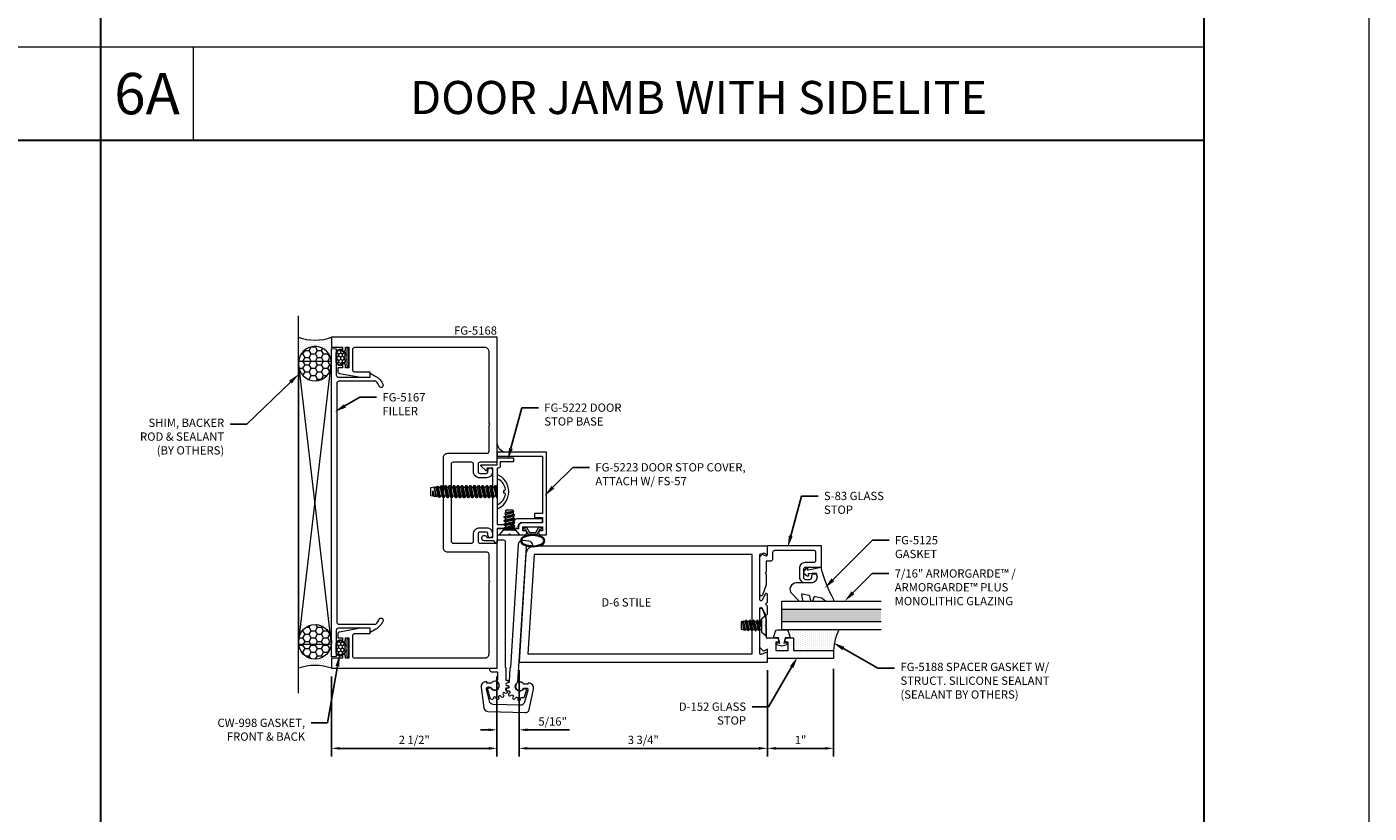
# Model space of a CAD drawing. Units: inches. Extents: x -27.5 to 39.4, y 0 to 85.
# Drawn here: x 7.2 to 27.5, y 19.6 to 31.5 of the extents above; entities that cross this region are included whole.
import ezdxf
from ezdxf import colors
from ezdxf.entities.mleader import LeaderData, LeaderLine
from ezdxf.enums import TextEntityAlignment as Align
from ezdxf.math import Vec2, Vec3

# ---------------------------------------------------------------- set-up
doc = ezdxf.new("R2010")
doc.units = ezdxf.units.IN
doc.header["$MEASUREMENT"] = 0
doc.layers.get('0').update_dxf_attribs({"lineweight": 13})
doc.layers.get('defpoints').update_dxf_attribs({"lineweight": 13})
for name, color, linetype, lineweight in [('Dimension', 3, 'Continuous', 13), ('Extrusion', 1, 'Continuous', 13), ('Fastener', 7, 'Continuous', 13), ('Gasket', 7, 'Continuous', 13), ('Glazing', 4, 'Continuous', 13), ('HeavyLine', 7, 'Continuous', 30), ('Misc', 7, 'Continuous', 13), ('Sealant', 3, 'Continuous', 13), ('Tag', 7, 'Continuous', 13), ('Text', 6, 'Continuous', 13)]:
    doc.layers.add(name, color=color, linetype=linetype, lineweight=lineweight)
doc.styles.get("Standard").update_dxf_attribs({"font": 'arial.ttf'})
doc.styles.add('STYLE1', font='arial.ttf')
doc.dimstyles.new('FULL', dxfattribs={"dimtxt": 0.125, "dimasz": 0.125, "dimexe": 0.125, "dimexo": 0.125, "dimgap": 0.0625, "dimtad": 1, "dimdec": 4, "dimzin": 3, "dimdsep": 46, "dimlunit": 4, "dimtxsty": 'Standard', "dimcen": 0.125, "dimclrd": 256, "dimclre": 256, "dimclrt": 256, "dimadec": 0, "dimazin": 0, "dimtfac": 1, "dimtdec": 4, "dimtofl": 0, "dimtmove": 0, "dimatfit": 3, "dimfxl": 1, "dimfrac": 2, "dimtolj": 1, "dimtzin": 3, "dimarcsym": 0})

# ---------------------------------------------------------------- blocks, each defined once
blk = doc.blocks.new('Web_Details_Title_Block_Doors')
at = {"layer": 'defpoints'}
blk.add_lwpolyline([(-5.5, 0), (5.5, 0), (5.5, 17), (-5.5, 17)], close=True, dxfattribs=at)
at = {"layer": 'Tag'}
for tag, p, height in [('SYSTEM_001', (-0.5788, 16.4606), 0.25), ('DET_NAME_NO_001', (-1.4418, 15.9641), 0.25), ('DETNO_TITLE_001', (4.0959, 0.128), 0.08)]:
    blk.add_attdef(tag, p, '', height=height, dxfattribs=at)
blk.add_attdef('DATE', text='', height=0.125, dxfattribs=at).set_placement((-5.25, 0.112), align=Align.BOTTOM_LEFT)
blk = doc.blocks.new('fg5168')
blk.add_lwpolyline([(-1.094, 3.242), (-0.499, 3.242, -0.414214), (-0.437, 3.18), (-0.437, 1.82, -0.414214), (-0.499, 1.758), (-1.094, 1.758, 0.414214), (-1.125, 1.727), (-1.125, 1.327), (-1.14, 1.312), (-1.125, 1.297), (-1.125, 0.212, 0.414214), (-1.063, 0.15), (0.898, 0.15, 0.414214), (0.929, 0.181), (0.929, 0.494, 0.414214), (0.898, 0.525), (0.667, 0.525), (0.667, 0.603), (0.811, 0.603), (1.129, 0.547, -0.36397), (1.155, 0.516), (1.155, 0.46), (1.086, 0.46), (1.086, 0.419, -1), (1.041, 0.419), (1.041, 0.46), (0.991, 0.46), (0.991, 0.15), (1.041, 0.15), (1.041, 0.193, -1), (1.086, 0.193), (1.086, 0.15), (1.25, 0.15), (1.25, 0), (-1.25, 0), (-1.25, 1.883), (-0.999, 1.883, 0.414214), (-0.968, 1.914), (-0.968, 2.032, 0.414214), (-0.999, 2.063), (-1.077, 2.063, 0.414214), (-1.108, 2.032), (-1.108, 2.017, -0.937027), (-1.187, 2.012, -0.452822), (-1.094, 2.118), (-0.984, 2.118, -0.414214), (-0.89, 2.024), (-0.89, 1.914, 0.414214), (-0.859, 1.883), (-0.593, 1.883, 0.414214), (-0.562, 1.914), (-0.562, 3.086, 0.414214), (-0.593, 3.117), (-0.859, 3.117, 0.414214), (-0.89, 3.086), (-0.89, 2.976, -0.414214), (-0.984, 2.882), (-1.094, 2.882, -0.452822), (-1.187, 2.988, -0.937027), (-1.108, 2.983), (-1.108, 2.968, 0.414214), (-1.077, 2.937), (-0.999, 2.937, 0.414214), (-0.968, 2.968), (-0.968, 3.086, 0.414214), (-0.999, 3.117), (-1.25, 3.117), (-1.25, 5), (1.25, 5), (1.25, 4.85), (1.086, 4.85), (1.086, 4.807, -1), (1.041, 4.807), (1.041, 4.85), (0.991, 4.85), (0.991, 4.54), (1.041, 4.54), (1.041, 4.581, -1), (1.086, 4.581), (1.086, 4.54), (1.155, 4.54), (1.155, 4.484, -0.36397), (1.129, 4.453), (0.811, 4.397), (0.667, 4.397), (0.667, 4.475), (0.898, 4.475, 0.414214), (0.929, 4.506), (0.929, 4.819, 0.414214), (0.898, 4.85), (-1.063, 4.85, 0.414214), (-1.125, 4.788), (-1.125, 3.703), (-1.14, 3.687), (-1.125, 3.672), (-1.125, 3.273, 0.414214)], format="xyb", close=True)
blk = doc.blocks.new('*U30')
at = {"linetype": 'ByBlock'}
h = blk.add_hatch(dxfattribs=at)
h.set_pattern_fill('HONEY', color=256, scale=0.25)
edge = h.paths.add_edge_path()
edge.add_line((0.07, 0.06), (-0.07, 0.06))
edge.add_arc((-0.07, 0.072), 0.0125, 179.9597, 270, ccw=False)
edge.add_arc((-0.113, 0.072), 0.03, 359.9597, 438.4364)
edge.add_arc((-0.104, 0.114), 0.0125, 180, 258.4364, ccw=False)
edge.add_line((-0.116, 0.114), (-0.116, 0.127))
edge.add_arc((-0.062, 0.127), 0.0545, 90, 180, ccw=False)
edge.add_line((-0.062, 0.181), (0.062, 0.181))
edge.add_arc((0.062, 0.127), 0.0545, 0, 90, ccw=False)
edge.add_line((0.116, 0.127), (0.116, 0.114))
edge.add_arc((0.104, 0.114), 0.0125, -78.4364, 0, ccw=False)
edge.add_arc((0.113, 0.072), 0.03, 101.5636, 180.0403)
edge.add_arc((0.07, 0.072), 0.0125, -90, 0.0403, ccw=False)
at = {"linetype": 'ByBlock', "ltscale": 0.5}
for points in [[(-0.125, 0), (0.125, 0, 0.414214), (0.135, 0.01), (0.135, 0.018, 0.414214), (0.125, 0.028), (-0.125, 0.028, 0.414214), (-0.135, 0.018), (-0.135, 0.01, 0.414214)], [(0.07, 0.06), (-0.07, 0.06, -0.41442), (-0.083, 0.072, 0.356461), (-0.106, 0.102, -0.356263), (-0.116, 0.114), (-0.116, 0.127, -0.414214), (-0.062, 0.181), (0.062, 0.181, -0.414214), (0.116, 0.127), (0.116, 0.114, -0.356263), (0.106, 0.102, 0.356461), (0.083, 0.072, -0.41442), (0.07, 0.06)]]:
    blk.add_lwpolyline(points, format="xyb", close=True, dxfattribs=at)
blk.add_lwpolyline([(-0.04, 0.052), (-0.07, 0.052, -0.41442), (-0.09, 0.072, 0.356461), (-0.108, 0.095, -0.356263), (-0.124, 0.114), (-0.124, 0.127, -0.414214), (-0.062, 0.189), (0.062, 0.189, -0.414214), (0.124, 0.127), (0.124, 0.114, -0.356263), (0.108, 0.095, 0.356461), (0.09, 0.072, -0.41442), (0.07, 0.052), (0.04, 0.052)], format="xyb", dxfattribs=at)
for points in [[(-0.04, 0.028), (-0.04, 0.052)], [(0.04, 0.052), (0.04, 0.028)]]:
    blk.add_lwpolyline(points, dxfattribs=at)
blk = doc.blocks.new('fg5167')
blk.add_lwpolyline([(4.428, -1.18, -0.414214), (4.397, -1.149), (4.397, -0.667), (4.459, -0.667), (4.409, -0.58, 0.170252), (4.283, -0.472, 1), (4.261, -0.53, -0.122984), (4.335, -0.583), (4.335, -1.139, -0.414214), (4.304, -1.17), (0.696, -1.17, -0.414214), (0.665, -1.139), (0.665, -0.583, -0.122984), (0.739, -0.53, 1), (0.717, -0.472, 0.170252), (0.591, -0.58), (0.541, -0.667), (0.603, -0.667), (0.603, -1.149, -0.414214), (0.572, -1.18), (0.176, -1.18), (0.17, -1.25), (4.83, -1.25), (4.824, -1.18)], format="xyb", close=True)
blk = doc.blocks.new('D6')
at = {"ltscale": 0.75}
blk.add_lwpolyline([(0, 0.147, 0.773029), (-0.03, 0.155), (-0.085, 0.056, -0.773029), (-0.115, 0.064), (-0.115, 0.744, -0.527743), (-0.093, 0.759), (-0.022, 0.731, 0.527743), (0, 0.746), (0, 0.875), (-3.524, 0.875, 0.396109), (-3.648, 0.758), (-3.75, -0.875), (0, -0.875), (0, -0.746, 0.527743), (-0.022, -0.731), (-0.093, -0.759, -0.527743), (-0.115, -0.744), (-0.115, -0.064, -0.773029), (-0.085, -0.056), (-0.03, -0.155, 0.773029), (0, -0.147), (0, -0.031), (-0.031, 0), (0, 0.031)], format="xyb", close=True, dxfattribs=at)
blk.add_lwpolyline([(-0.23, 0.75), (-3.524, 0.75), (-3.617, -0.75), (-0.23, -0.75)], close=True, dxfattribs=at)
blk = doc.blocks.new('*U7')
at = {"linetype": 'ByBlock', "ltscale": 0.75}
blk.add_lwpolyline([(-0.078, 0.746), (-0.078, 0.648, 0.414214), (-0.047, 0.617), (0.021, 0.617), (0.021, 0.452), (0.036, 0.437), (0.021, 0.422), (0.021, 0.258), (0.076, 0.106, 0.8391), (0.115, 0.113), (0.115, 0.685), (0.057, 0.743), (0, 0.711), (0, 0.855), (-0.812, 0.855), (-0.812, 0.523), (-0.575, 0.523, -0.414214), (-0.544, 0.492), (-0.544, 0.374, -0.414214), (-0.575, 0.343), (-0.639, 0.343, -0.414214), (-0.67, 0.374), (-0.67, 0.389, 0.937027), (-0.749, 0.394, 0.452822), (-0.656, 0.288), (-0.575, 0.288, 0.414214), (-0.489, 0.374), (-0.489, 0.515, 0.414214), (-0.575, 0.601), (-0.703, 0.601, -0.414214), (-0.734, 0.632), (-0.734, 0.746, -0.414214), (-0.703, 0.777), (-0.109, 0.777, -0.414214)], format="xyb", close=True, dxfattribs=at)
blk = doc.blocks.new('D152')
blk.add_lwpolyline([(-0.855, 0), (-0.711, 0), (-0.743, -0.057), (-0.685, -0.115), (-0.113, -0.115, 0.8391), (-0.106, -0.076), (-0.258, -0.021), (-0.34, -0.021), (-0.355, -0.036), (-0.37, -0.021), (-0.543, -0.021), (-0.543, 0.138, 0.414214), (-0.574, 0.169), (-0.605, 0.169), (-0.605, 0.125), (-0.73, 0.125), (-0.73, 0.313), (-0.605, 0.313), (-0.605, 0.269), (-0.574, 0.269, 0.414214), (-0.543, 0.3), (-0.543, 0.393), (-0.73, 0.393), (-0.73, 1), (-0.855, 1)], format="xyb", close=True)
blk = doc.blocks.new('fg5188')
at = {"ltscale": 0.75}
blk.add_lwpolyline([(-0.109, -0.031), (-0.187, -0.049), (-0.187, -0.125), (-0.29, -0.096, -0.334595), (-0.312, -0.066), (-0.312, 0.066, -0.334595), (-0.29, 0.096), (-0.187, 0.125), (-0.187, 0.049), (-0.109, 0.031), (-0.119, 0.07), (-0.083, 0.08), (-0.062, 0), (-0.083, -0.08), (-0.119, -0.07)], format="xyb", close=True, dxfattribs=at)
blk = doc.blocks.new('*U149')
at = {"linetype": 'ByBlock', "lineweight": -2, "ltscale": 0.5}
blk.add_lwpolyline([(-0.489, -0.19, -0.065719), (0, 0), (-0.042, 0.197, -0.594937), (-0.032, 0.205), (-0.023, 0.201, 0.872242), (-0.01, 0.228), (-0.054, 0.26, 0.414258), (-0.097, 0.253), (-0.129, 0.209, 0.872242), (-0.108, 0.188), (-0.104, 0.191, -0.594937), (-0.092, 0.187), (-0.082, 0.083, -0.631985), (-0.235, 0.156), (-0.235, 0.377, 0.668199), (-0.395, 0.444), (-0.508, 0.331, 0.198898), (-0.511, 0.324), (-0.511, 0.289, 0.461915), (-0.499, 0.279), (-0.41, 0.293, -0.527082), (-0.399, 0.281), (-0.419, 0.186, -0.294223), (-0.427, 0.178), (-0.503, 0.161, 0.352252), (-0.511, 0.152), (-0.511, 0.135, 0.309363), (-0.505, 0.126), (-0.445, 0.103, -0.36733), (-0.439, 0.092), (-0.461, -0.01, -0.113217), (-0.463, -0.014), (-0.509, -0.073, 0.167283), (-0.511, -0.079), (-0.511, -0.176, 0.569943)], format="xyb", close=True, dxfattribs=at)
blk = doc.blocks.new('.43inSSDoorGlz')
h = blk.add_hatch(color=256)
h.dxf.hatch_style = 1
h.paths.add_polyline_path([(-0.125, 0), (-0.305, 0), (-0.305, -1.5), (-0.125, -1.5)])
blk.add_line((-0.305, 0), (-0.125, 0))
for points in [[(-0.43, -1.5), (-0.43, 0), (-0.305, 0), (-0.305, -1.5)], [(-0.125, -1.5), (-0.125, 0), (0, 0), (0, -1.5)]]:
    blk.add_lwpolyline(points)
blk = doc.blocks.new('fg5222')
blk.add_lwpolyline([(-1.25, 2.658), (-1.25, 2.17), (-1.504, 2.17), (-1.504, 2.199, 0.414214), (-1.566, 2.261), (-1.934, 2.261), (-1.934, 2.199), (-1.628, 2.199, -0.414214), (-1.566, 2.137), (-1.566, 2.108), (-1.551, 2.108), (-1.537, 2.123), (-1.522, 2.108), (-1.507, 2.123), (-1.492, 2.108), (-1.477, 2.123), (-1.462, 2.108), (-1.447, 2.123), (-1.432, 2.108), (-1.417, 2.123), (-1.402, 2.108), (-1.387, 2.123), (-1.372, 2.108), (-1.357, 2.123), (-1.342, 2.108), (-1.327, 2.123), (-1.312, 2.108), (-1.297, 2.123), (-1.282, 2.108), (-1.267, 2.123), (-1.252, 2.108), (-1.25, 2.108), (-1.25, 1.893, 0.73323), (-1.232, 1.887), (-1.204, 1.927), (-1.059, 1.927, 1.997331), (-1.096, 1.977), (-1.188, 1.977), (-1.188, 3.023), (-1.098, 3.023), (-1.098, 2.993, 0.658183), (-1.081, 2.986), (-1.007, 3.056, 0.678268), (-1.014, 3.073), (-1.25, 3.073), (-1.25, 3.179), (-1.5, 3.179), (-1.5, 3.117), (-1.3, 3.117), (-1.3, 3.054, 0.414214), (-1.269, 3.023), (-1.25, 3.023), (-1.25, 2.674), (-1.24, 2.666)], format="xyb", close=True)
blk = doc.blocks.new('fg5223')
blk.add_lwpolyline([(-0.062, 0.184), (-0.062, 0.184), (-0.362, 0.184, 0.414214), (-0.424, 0.122), (-0.424, 0.09), (-0.75, 0.09), (-0.75, 0), (-0.578, 0), (-0.562, 0.015), (-0.548, 0), (-0.333, 0, 1), (-0.333, 0.062), (-0.362, 0.062), (-0.362, 0.122), (-0.062, 0.122), (-0.062, 0.062), (-0.091, 0.062, 1), (-0.091, 0), (0, 0), (0, 1.25), (-0.75, 1.25), (-0.75, 1.188), (-0.062, 1.188), (-0.062, 0.325), (-0.182, 0.325), (-0.182, 0.263), (-0.062, 0.263)], format="xyb", close=True)
blk = doc.blocks.new('D125_dyn')
for points in [[(-0.265, 0.149, 0.25), (-0.265, -0.149, 0.6), (-0.155, -0.149, 0.25), (-0.155, 0.149, 0.6)], [(-0.252, 0.142, 0.25), (-0.252, -0.142, 0.6), (-0.168, -0.142, 0.25), (-0.168, 0.142, 0.6)]]:
    blk.add_lwpolyline(points, format="xyb", close=True)
blk.add_lwpolyline([(-0.008, -0.093), (-0.008, -0.135), (-0.037, -0.135), (-0.037, -0.11), (-0.117, -0.064), (-0.117, 0.064), (-0.037, 0.11), (-0.037, 0.135), (-0.008, 0.135), (-0.008, 0.093), (-0.087, 0.046), (-0.087, -0.046)], close=True)
blk = doc.blocks.new('FS57')
at = {"ltscale": 0.25}
for p, q in [((0.07, 0.022), (0.089, -0.06)), ((0.087, 0.06), (0.115, -0.06)), ((0.1, 0.082), (0.128, -0.082)), ((0.132, -0.082), (0.104, 0.082)), ((0.117, 0.06), (0.145, -0.06)), ((0.143, 0.06), (0.171, -0.06)), ((0.156, 0.082), (0.183, -0.082)), ((0.187, -0.082), (0.16, 0.082)), ((0.172, 0.06), (0.2, -0.06)), ((0.198, 0.06), (0.226, -0.06)), ((0.211, 0.082), (0.239, -0.082)), ((0.243, -0.082), (0.215, 0.082)), ((0.228, 0.06), (0.256, -0.06)), ((0.254, 0.06), (0.282, -0.06)), ((0.267, 0.082), (0.294, -0.078)), ((0.298, -0.076), (0.271, 0.082)), ((0.283, 0.06), (0.311, -0.06)), ((0.31, 0.06), (0.337, -0.06)), ((0.316, 0.071), (0.34, -0.064)), ((0.351, -0.061), (0.336, 0.066)), ((0.339, 0.06), (0.35, -0.06)), ((0.076, -0.082), (0.07, -0.045)), ((0.07, -0.068), (0.072, -0.082))]:
    blk.add_line(p, q, dxfattribs=at)
blk.add_lwpolyline([(0, 0.156), (0, -0.156), (0.07, -0.095), (0.07, 0.095)], close=True, dxfattribs=at)
blk.add_lwpolyline([(0.07, -0.078), (0.072, -0.082), (0.076, -0.082), (0.089, -0.06), (0.115, -0.06), (0.128, -0.082), (0.132, -0.082), (0.145, -0.06), (0.171, -0.06), (0.183, -0.082), (0.187, -0.082), (0.2, -0.06), (0.226, -0.06), (0.239, -0.082), (0.243, -0.082), (0.256, -0.06), (0.282, -0.06), (0.292, -0.078), (0.303, -0.075), (0.311, -0.06), (0.337, -0.06), (0.34, -0.064), (0.351, -0.061), (0.35, -0.06), (0.356, -0.06), (0.375, -0.054), (0.375, 0.054), (0.356, 0.06), (0.339, 0.06), (0.336, 0.066), (0.316, 0.071), (0.31, 0.06), (0.283, 0.06), (0.271, 0.082), (0.267, 0.082), (0.254, 0.06), (0.228, 0.06), (0.215, 0.082), (0.211, 0.082), (0.198, 0.06), (0.172, 0.06), (0.16, 0.082), (0.156, 0.082), (0.143, 0.06), (0.117, 0.06), (0.104, 0.082), (0.1, 0.082), (0.087, 0.06), (0.07, 0.06)], dxfattribs=at)
blk = doc.blocks.new('*D77')
at = {"layer": 'defpoints', "color": 0, "transparency": 16777216}
for p in [(11.823, 21.772), (14.323, 21.772), (14.323, 20.562)]:
    blk.add_point(p, dxfattribs=at)
at = {"layer": 'Dimension', "lineweight": -2, "transparency": 16777216}
for p, q in [((11.823, 21.647), (11.823, 20.437)), ((14.323, 21.647), (14.323, 20.437)), ((11.948, 20.562), (14.198, 20.562))]:
    blk.add_line(p, q, dxfattribs=at)
at = {"layer": 'Dimension', "transparency": 16777216}
for points in [[(11.948, 20.583), (11.948, 20.542), (11.823, 20.562)], [(14.198, 20.583), (14.198, 20.542), (14.323, 20.562)]]:
    blk.add_solid(points, dxfattribs=at)
at = {"layer": 'Dimension', "transparency": 16777216, "insert": (13.073, 20.69), "char_height": 0.125, "attachment_point": 5}
blk.add_mtext('\\A1;2 1/2"', dxfattribs=at)
blk = doc.blocks.new('*D78')
at = {"layer": 'defpoints', "color": 0, "transparency": 16777216}
for p in [(14.658, 21.866), (18.408, 21.866), (18.408, 20.562)]:
    blk.add_point(p, dxfattribs=at)
at = {"layer": 'Dimension', "lineweight": -2, "transparency": 16777216}
for p, q in [((14.658, 21.741), (14.658, 20.437)), ((18.408, 21.741), (18.408, 20.437)), ((14.783, 20.562), (18.283, 20.562))]:
    blk.add_line(p, q, dxfattribs=at)
at = {"layer": 'Dimension', "transparency": 16777216}
for points in [[(14.783, 20.583), (14.783, 20.542), (14.658, 20.562)], [(18.283, 20.583), (18.283, 20.542), (18.408, 20.562)]]:
    blk.add_solid(points, dxfattribs=at)
at = {"layer": 'Dimension', "transparency": 16777216, "insert": (16.533, 20.69), "char_height": 0.125, "attachment_point": 5}
blk.add_mtext('\\A1;3 3/4"', dxfattribs=at)
blk = doc.blocks.new('*D79')
at = {"layer": 'defpoints', "color": 0, "transparency": 16777216}
for p in [(18.408, 21.866), (19.408, 21.886), (19.408, 20.562)]:
    blk.add_point(p, dxfattribs=at)
at = {"layer": 'Dimension', "lineweight": -2, "transparency": 16777216}
for p, q in [((18.408, 21.741), (18.408, 20.437)), ((19.408, 21.761), (19.408, 20.437)), ((18.533, 20.562), (19.283, 20.562))]:
    blk.add_line(p, q, dxfattribs=at)
at = {"layer": 'Dimension', "transparency": 16777216}
for points in [[(18.533, 20.583), (18.533, 20.542), (18.408, 20.562)], [(19.283, 20.583), (19.283, 20.542), (19.408, 20.562)]]:
    blk.add_solid(points, dxfattribs=at)
at = {"layer": 'Dimension', "transparency": 16777216, "insert": (18.908, 20.688), "char_height": 0.125, "attachment_point": 5}
blk.add_mtext('\\A1;1"', dxfattribs=at)
blk = doc.blocks.new('*D80')
at = {"layer": 'defpoints', "color": 0, "transparency": 16777216}
for p in [(14.323, 21.772), (14.658, 21.866), (14.658, 20.842)]:
    blk.add_point(p, dxfattribs=at)
at = {"layer": 'Dimension', "lineweight": -2, "transparency": 16777216}
for p, q in [((14.658, 21.741), (14.658, 20.717)), ((14.323, 21.647), (14.323, 20.717)), ((14.198, 20.842), (14.073, 20.842)), ((14.783, 20.842), (15.42, 20.842))]:
    blk.add_line(p, q, dxfattribs=at)
at = {"layer": 'Dimension', "transparency": 16777216}
for points in [[(14.198, 20.863), (14.198, 20.821), (14.323, 20.842)], [(14.783, 20.863), (14.783, 20.821), (14.658, 20.842)]]:
    blk.add_solid(points, dxfattribs=at)
at = {"layer": 'Dimension', "transparency": 16777216, "insert": (15.164, 20.969), "char_height": 0.125, "attachment_point": 5}
blk.add_mtext('\\A1;5/16"', dxfattribs=at)
blk = doc.blocks.new('FS115')
at = {"linetype": 'ByBlock', "ltscale": 0.25}
for p, q in [((0.031, -0.093), (0, 0.093)), ((0, 0.045), (0.023, -0.093)), ((0.014, 0.069), (0.045, -0.069)), ((0.041, 0.069), (0.072, -0.069)), ((0.054, 0.093), (0.086, -0.093)), ((0.094, -0.093), (0.063, 0.093)), ((0.076, 0.069), (0.108, -0.069)), ((0.103, 0.069), (0.134, -0.069)), ((0.117, 0.093), (0.148, -0.093)), ((0.156, -0.093), (0.125, 0.093)), ((0.139, 0.069), (0.17, -0.069)), ((0.166, 0.069), (0.197, -0.069)), ((0.179, 0.093), (0.211, -0.093)), ((0.219, -0.093), (0.188, 0.093)), ((0.201, 0.069), (0.233, -0.069)), ((0.228, 0.069), (0.259, -0.069)), ((0.242, 0.093), (0.273, -0.093)), ((0.281, -0.093), (0.25, 0.093)), ((0.264, 0.069), (0.295, -0.069)), ((0.291, 0.069), (0.322, -0.069)), ((0.304, 0.093), (0.336, -0.093)), ((0.344, -0.093), (0.313, 0.093)), ((0.326, 0.069), (0.358, -0.069)), ((0.353, 0.069), (0.384, -0.069)), ((0.367, 0.093), (0.398, -0.093)), ((0.406, -0.093), (0.375, 0.093)), ((0.389, 0.069), (0.42, -0.069)), ((0.416, 0.069), (0.447, -0.069)), ((0.429, 0.093), (0.461, -0.093)), ((0.469, -0.093), (0.438, 0.093)), ((0.451, 0.069), (0.483, -0.069)), ((0.478, 0.069), (0.509, -0.069)), ((0.492, 0.093), (0.523, -0.093)), ((0.531, -0.093), (0.5, 0.093)), ((0.514, 0.069), (0.545, -0.069)), ((0.541, 0.069), (0.572, -0.069)), ((0.554, 0.093), (0.586, -0.093)), ((0.594, -0.093), (0.563, 0.093)), ((0.576, 0.069), (0.608, -0.069)), ((0.603, 0.069), (0.634, -0.069)), ((0.617, 0.093), (0.648, -0.093)), ((0.656, -0.093), (0.625, 0.093)), ((0.639, 0.069), (0.67, -0.069)), ((0.666, 0.069), (0.697, -0.069)), ((0.679, 0.093), (0.711, -0.093)), ((0.719, -0.093), (0.688, 0.093)), ((0.701, 0.069), (0.733, -0.069)), ((0.728, 0.069), (0.759, -0.069)), ((0.742, 0.093), (0.773, -0.093)), ((0.781, -0.093), (0.75, 0.093)), ((0.764, 0.069), (0.795, -0.069)), ((0.791, 0.069), (0.822, -0.069)), ((0.804, 0.093), (0.836, -0.092)), ((0.843, -0.09), (0.813, 0.093)), ((0.826, 0.069), (0.858, -0.069)), ((0.853, 0.069), (0.884, -0.069)), ((0.863, 0.087), (0.892, -0.082)), ((0.915, -0.078), (0.88, 0.084)), ((0.889, 0.069), (0.92, -0.069)), ((0.916, 0.069), (0.947, -0.069)), ((0.92, 0.077), (0.949, -0.073)), ((0.97, -0.014), (0.949, 0.073)), ((0.951, 0.069), (0.97, -0.014)), ((0.97, 0.069), (0.97, -0.014)), ((0, -0.028), (0.009, -0.069))]:
    blk.add_line(p, q, dxfattribs=at)
blk.add_lwpolyline([(-0.022, 0.185, 0.251509), (-0.126, 0.038, 0.086896), (-0.119, 0.022), (-0.102, 0.019), (-0.102, -0.019), (-0.119, -0.022, 0.086896), (-0.126, -0.038, 0.251509), (-0.022, -0.185, 0.556531), (0, -0.172), (0, 0.172, 0.556531)], format="xyb", close=True, dxfattribs=at)
blk.add_lwpolyline([(0, 0.093), (0.014, 0.069), (0.041, 0.069), (0.054, 0.093), (0.063, 0.093), (0.076, 0.069), (0.103, 0.069), (0.117, 0.093), (0.125, 0.093), (0.139, 0.069), (0.166, 0.069), (0.179, 0.093), (0.188, 0.093), (0.201, 0.069), (0.228, 0.069), (0.242, 0.093), (0.25, 0.093), (0.264, 0.069), (0.291, 0.069), (0.304, 0.093), (0.313, 0.093), (0.326, 0.069), (0.353, 0.069), (0.367, 0.093), (0.375, 0.093), (0.389, 0.069), (0.416, 0.069), (0.429, 0.093), (0.438, 0.093), (0.451, 0.069), (0.478, 0.069), (0.492, 0.093), (0.5, 0.093), (0.514, 0.069), (0.541, 0.069), (0.554, 0.093), (0.563, 0.093), (0.576, 0.069), (0.603, 0.069), (0.617, 0.093), (0.625, 0.093), (0.639, 0.069), (0.666, 0.069), (0.679, 0.093), (0.688, 0.093), (0.701, 0.069), (0.728, 0.069), (0.742, 0.093), (0.75, 0.093), (0.764, 0.069), (0.791, 0.069), (0.804, 0.093), (0.813, 0.093), (0.826, 0.069), (0.853, 0.069), (0.863, 0.087), (0.88, 0.084), (0.889, 0.069), (0.916, 0.069), (0.92, 0.077), (0.949, 0.073), (0.951, 0.069), (0.97, 0.069), (1, 0.064), (1, -0.064), (0.949, -0.073), (0.947, -0.069), (0.92, -0.069), (0.915, -0.078), (0.892, -0.082), (0.884, -0.069), (0.858, -0.069), (0.846, -0.09), (0.835, -0.092), (0.822, -0.069), (0.795, -0.069), (0.781, -0.093), (0.773, -0.093), (0.759, -0.069), (0.733, -0.069), (0.719, -0.093), (0.711, -0.093), (0.697, -0.069), (0.67, -0.069), (0.656, -0.093), (0.648, -0.093), (0.634, -0.069), (0.608, -0.069), (0.594, -0.093), (0.586, -0.093), (0.572, -0.069), (0.545, -0.069), (0.531, -0.093), (0.523, -0.093), (0.509, -0.069), (0.483, -0.069), (0.469, -0.093), (0.461, -0.093), (0.447, -0.069), (0.42, -0.069), (0.406, -0.093), (0.398, -0.093), (0.384, -0.069), (0.358, -0.069), (0.344, -0.093), (0.336, -0.093), (0.322, -0.069), (0.295, -0.069), (0.281, -0.093), (0.273, -0.093), (0.259, -0.069), (0.233, -0.069), (0.219, -0.093), (0.211, -0.093), (0.197, -0.069), (0.17, -0.069), (0.156, -0.093), (0.148, -0.093), (0.134, -0.069), (0.108, -0.069), (0.094, -0.093), (0.086, -0.093), (0.072, -0.069), (0.045, -0.069), (0.031, -0.093), (0.023, -0.093), (0.009, -0.069), (0, -0.069)], dxfattribs=at)

msp = doc.modelspace()

# ---------------------------------------------------------------- hatches: boundary and pattern name
at = {"layer": 'Misc'}
h = msp.add_hatch(dxfattribs=at)
h.set_pattern_fill('DOTS', color=256, scale=0.5)
h.set_pattern_definition([(0, (33.278872, -14.958707), (0.015625, 0.03125), [0, -0.03125])])
h.paths.add_polyline_path([(14.323353, 25.162099), (14.323353, 25.037099), (14.448353, 25.037099, -0.292191601)])
at = {"layer": 'Sealant'}
h = msp.add_hatch(dxfattribs=at)
h.set_pattern_fill('DOTS', color=256, scale=0.5)
h.set_pattern_definition([(0, (-4.60855, -27.714566), (0.015625, 0.03125), [0, -0.03125])])
edge = h.paths.add_edge_path()
edge.add_arc((11.573353, 27.48788), 0.757962, 250.7414188, 289.2585812, ccw=False)
edge.add_line((11.323353, 26.772334), (11.323353, 26.373838))
edge.add_ellipse((11.573353, 26.373838), major_axis=(0, 0.261509), ratio=0.955989169, start_angle=270, end_angle=450, ccw=False)
edge.add_line((11.823353, 26.373838), (11.823353, 26.772334))
h = msp.add_hatch(dxfattribs=at)
h.set_pattern_fill('HONEY', color=256, scale=0.5)
h.set_pattern_definition([(0, (-4.60855, -27.714566), (0.09375, 0.05412659), [0.0625, -0.125]), (120, (-4.60855, -27.714566), (-0.09375, 0.05412659), [0.0625, -0.125]), (60, (-4.60855, -27.714566), (2e-17, 0.108253175), [-0.125, 0.0625])])
edge = h.paths.add_edge_path()
edge.add_ellipse((11.573353, 26.373838), major_axis=(0, 0.261509), ratio=0.955989169, start_angle=0, end_angle=360, ccw=False)
h = msp.add_hatch(dxfattribs=at)
h.set_pattern_fill('DOTS', color=256, scale=0.5)
h.set_pattern_definition([(0, (0, -1.25), (0.015625, 0.03125), [0, -0.03125])])
h.paths.add_polyline_path([(14.323353, 24.699782), (14.323353, 24.609993, -0.556531046), (14.34502, 24.62343, -0.251509003), (14.449296, 24.476568, -0.086896311), (14.441998, 24.46079), (14.425236, 24.457835), (14.425236, 24.419075), (14.441998, 24.416119, -0.086896311), (14.449296, 24.400342, -0.251509003), (14.34502, 24.253479, -0.556531046), (14.323353, 24.266916), (14.323353, 24.177128, 0.681915088)])
h = msp.add_hatch(dxfattribs=at)
h.set_pattern_fill('HONEY', color=256, scale=0.5)
h.set_pattern_definition([(0, (-4.60855, -28.214566), (0.09375, 0.05412659), [0.0625, -0.125]), (120, (-4.60855, -28.214566), (-0.09375, 0.05412659), [0.0625, -0.125]), (60, (-4.60855, -28.214566), (2e-17, 0.108253175), [-0.125, 0.0625])])
edge = h.paths.add_edge_path()
edge.add_ellipse((11.573353, 22.17083), major_axis=(0, -0.261509), ratio=0.955989169, start_angle=0, end_angle=360)
h = msp.add_hatch(dxfattribs=at)
h.set_pattern_fill('DOTS', color=256, scale=0.5, angle=90)
h.set_pattern_definition([(90, (36.570887, -6.14076), (-0.03125, 0.015625), [0, -0.03125])])
h.paths.add_polyline_path([(18.69313, 22.354334, -0.33459532), (18.722929, 22.331879), (18.752333, 22.229334), (18.801333, 22.229334), (18.801333, 22.042334), (19.408333, 22.042334, -0.113580328), (19.489672, 22.354334)])
h = msp.add_hatch(dxfattribs=at)
h.set_pattern_fill('DOTS', color=256, scale=0.5)
h.set_pattern_definition([(0, (-4.60855, -28.214566), (0.015625, 0.03125), [0, -0.03125])])
edge = h.paths.add_edge_path()
edge.add_arc((11.573353, 21.056788), 0.757962, 70.7414188, 109.2585812)
edge.add_line((11.323353, 21.772334), (11.323353, 22.17083))
edge.add_ellipse((11.573353, 22.17083), major_axis=(0, -0.261509), ratio=0.955989169, start_angle=-90, end_angle=90)
edge.add_line((11.823353, 22.17083), (11.823353, 21.772334))

# ---------------------------------------------------------------- linework, layer by layer
at = {"linetype": 'ByBlock', "ltscale": 0.25}
for points in [[(14.458326, 21.778009), (14.458326, 21.590597), (14.476013, 21.590597, -0.892847999), (14.480499, 21.551106), (14.472091, 21.549171, 0.885348261), (14.476241, 21.509683), (14.484868, 21.509539, -1.092074208), (14.480703, 21.469912), (14.472235, 21.471564, 0.885348261), (14.459965, 21.433802), (14.467787, 21.430161, -1.092074208), (14.447864, 21.395654), (14.4408, 21.400608, 0.885348261), (14.414232, 21.371101), (14.419897, 21.364594, -1.092074208), (14.387662, 21.341173), (14.383223, 21.348571, 0.885348261), (14.346951, 21.332422), (14.349479, 21.324173, -1.092074208), (14.310504, 21.315889), (14.309459, 21.324453, 0.885348261), (14.269754, 21.324453), (14.268708, 21.315889, -0.456042362), (14.243672, 21.298996), (14.225587, 21.303848), (14.181617, 21.467948), (14.226397, 21.479953, 1.441169128), (14.317606, 21.574185), (14.317606, 21.594878), (14.333453, 21.594878), (14.333453, 21.713334), (14.246606, 21.713334, -0.414213562), (14.215606, 21.744334), (14.215606, 21.772334), (14.323353, 21.772334), (14.323353, 23.709834), (14.417353, 23.709834, -0.414213562), (14.448353, 23.678834), (14.448353, 21.787982)], [(14.487761, 21.551749), (14.472723, 21.54943, 0.892847999), (14.474309, 21.509717), (14.482914, 21.509086, -0.885348261), (14.484831, 21.469427), (14.476328, 21.467969, 1.092074208), (14.486484, 21.42944), (14.494601, 21.432364, -0.885348261), (14.512484, 21.396913), (14.505308, 21.392123, 1.092074208), (14.530258, 21.361056), (14.536484, 21.367028, -0.885348261), (14.56724, 21.341916), (14.562633, 21.334621, 1.092074208), (14.598062, 21.316388), (14.601321, 21.324377, -0.885348261), (14.639631, 21.313945), (14.63839, 21.305407, 1.092074208), (14.678172, 21.303161), (14.6779, 21.311784, -0.441949373), (14.699133, 21.332376), (14.734325, 21.330184), (14.774397, 21.449505), (14.73045, 21.46427, -1.372996349), (14.639363, 21.561525), (14.76649, 23.602547, -0.414213562), (14.799357, 23.63156), (14.861986, 23.627659), (14.862017, 23.628158, 0.414213562), (14.803991, 23.693892), (14.709424, 23.699782, 0.414213562), (14.64369, 23.641757), (14.528072, 21.785501), (14.517498, 21.776168), (14.504674, 21.570272, -0.352489249)], [(14.675514, 21.21394), (14.265849, 21.226686, -0.339453479), (14.207419, 21.274479), (14.164856, 21.45569, -0.493146296), (14.192985, 21.490079), (14.227039, 21.48902, 4.295053582), (14.234802, 21.546806), (14.170754, 21.548799), (14.171189, 21.562764, 0.40595959), (14.164608, 21.569969, 0.473844468), (14.082741, 21.481233), (14.126211, 21.172454, 0.364981769), (14.185677, 21.119127), (14.748844, 21.101605, 0.364981769), (14.81151, 21.151132), (14.874091, 21.456612, 0.473844468), (14.797899, 21.550266, 0.40595959), (14.790883, 21.543483), (14.790448, 21.529518), (14.7264, 21.531511, 4.295053582), (14.730556, 21.473354), (14.76461, 21.472295, -0.493146296), (14.790547, 21.436223), (14.736801, 21.258009, -0.339453479)]]:
    msp.add_lwpolyline(points, format="xyb", close=True, dxfattribs=at)
at = {"layer": 'HeavyLine'}
for p, q in [((8.333334, 57.5), (8.333334, 2.5)), ((-25, 29.75), (25, 29.75))]:
    msp.add_line(p, q, dxfattribs=at)
msp.add_lwpolyline([(-25, 57.5), (25, 57.5), (25, 2.5), (-25, 2.5)], close=True, dxfattribs=at)
at = {"layer": 'Misc'}
for p, q in [((8.333334, 31.155), (-8.333335, 31.155)), ((25, 31.155), (8.333334, 31.155)), ((9.738334, 29.75), (9.738334, 31.155)), ((11.323353, 21.397334), (11.323353, 27.097946)), ((11.323353, 22.137334), (11.823353, 26.407334)), ((11.823353, 22.137334), (11.323353, 26.407334))]:
    msp.add_line(p, q, dxfattribs=at)
msp.add_lwpolyline([(11.823353, 22.137334), (11.823353, 26.407334), (11.323353, 26.407334), (11.323353, 22.137334)], close=True, dxfattribs=at)
at = {"layer": 'Sealant'}
for centre, radius, start, end in [((11.573353, 27.48788), 0.757962, 250.7414188, 289.2585812), ((14.483672, 25.197418), 0.164164, 192.4241614, 257.5758386), ((14.220842, 24.438455), 0.280714, 291.4186658, 68.5813342), ((20.126882, 22.02161), 0.718848, 152.4283125, 178.3479284), ((11.573353, 21.056788), 0.757962, 70.7414188, 109.2585812)]:
    msp.add_arc(centre, radius, start, end, dxfattribs=at)
at = {"layer": 'Sealant', "extrusion": (0, 0, -1)}
msp.add_ellipse((11.573353, 26.373838), major_axis=(0, 0.261509), ratio=0.955989169, start_param=-3.141592654, end_param=3.141592654, dxfattribs=at)
at = {"layer": 'Sealant'}
msp.add_ellipse((11.573353, 22.17083), major_axis=(0, -0.261509), ratio=0.955989169, start_param=-3.141592654, end_param=3.141592654, dxfattribs=at)

# ---------------------------------------------------------------- block references
at = {"layer": 'Extrusion', "xscale": -1}
for name, p in [('fg5168', (13.073353, 21.772334)), ('fg5222', (13.073353, 21.772334)), ('*U7', (18.408333, 22.772334))]:
    msp.add_blockref(name, p, dxfattribs=at)
for name, p, rotation in [('fg5167', (13.073353, 21.772334), 269.9999999999999), ('D152', (18.408333, 22.772334), 270)]:
    msp.add_blockref(name, p, dxfattribs=dict(at, rotation=rotation))
at = {"layer": 'Extrusion'}
for name, p in [('fg5223', (15.073353, 23.787099)), ('D6', (18.408333, 22.741084))]:
    msp.add_blockref(name, p, dxfattribs=at)
at = {"layer": 'Fastener'}
for name, p, rotation in [('FS115', (14.323353, 24.438455), 180), ('FS57', (14.510546, 23.787099), 90), ('FS57', (18.387338, 22.417333), 180)]:
    msp.add_blockref(name, p, dxfattribs=dict(at, rotation=rotation))
at = {"layer": 'Gasket'}
for name, p, rotation in [('*U30', (12.082353, 26.467334), 90), ('D125_dyn', (14.861353, 23.909099), 90), ('*U149', (19.220333, 23.295334), 90), ('fg5188', (18.627333, 22.042334), 270), ('*U30', (12.082353, 22.077334), 90)]:
    msp.add_blockref(name, p, dxfattribs=dict(at, rotation=rotation))
at = {"layer": 'Glazing', "rotation": 90}
msp.add_blockref('.43inSSDoorGlz', (18.627083, 22.784334), dxfattribs=at)
at = {"layer": 'Text', "xscale": 5, "yscale": 5, "zscale": 5}
msp.add_blockref('Web_Details_Title_Block_Doors', (0, 0), dxfattribs=at)

# ---------------------------------------------------------------- texts
at = {"layer": 'Text'}
msp.add_text('FG-5168', height=0.125, dxfattribs=at).set_placement((14.323353, 26.772334), align=Align.BOTTOM_RIGHT)
msp.add_text('D-6 STILE', height=0.125, dxfattribs=at).set_placement((16.278121, 22.767541), align=Align.MIDDLE_CENTER)
at = {"layer": 'Text', "attachment_point": 5, "style": 'STYLE1'}
for s, insert, char_height, width in [('{\\fArial|b1|i0|c0|p34;6A}', (9.035834, 30.4525), 0.625, 0.46589359), ('{\\fArial|b1|i0|c0|p34;DOOR JAMB WITH SIDELITE}', (17.369166, 30.394009), 0.5, 10.38837379)]:
    msp.add_mtext(s, dxfattribs=dict(at, insert=insert, char_height=char_height, width=width))

# ---------------------------------------------------------------- dimensions: what is measured, and where the dimension line sits
at = {"layer": 'Dimension'}
for base, p1, p2, picture, middle in [((14.323353, 20.562376), (11.823353, 21.772334), (14.323353, 21.772334), '*D77', (13.073353, 20.689508)), ((14.658333, 20.841938), (14.323353, 21.772334), (14.658333, 21.866084), '*D80', (15.164046, 20.96907)), ((18.408333, 20.562376), (14.658333, 21.866084), (18.408333, 21.866084), '*D78', (16.533333, 20.68955)), ((19.408333, 20.562376), (18.408333, 21.866084), (19.408333, 21.886084), '*D79', (18.908333, 20.687632))]:
    dim = msp.add_linear_dim(base=base, p1=p1, p2=p2, dimstyle='FULL', dxfattribs=at)
    dim.commit()
    dim.dimension.update_dxf_attribs({"geometry": picture, "text_midpoint": middle})

# ---------------------------------------------------------------- leaders
at = {"layer": 'Text'}
ml = msp.add_multileader_mtext('Standard', dxfattribs=at)
ml.set_content('SHIM, BACKER ROD & SEALANT\\P{\\C7;(BY OTHERS)}', color=256)
ml.set_leader_properties()
ml.build(insert=Vec2(0, 0))
ml.multileader.update_dxf_attribs({"dogleg_length": 0.25, "arrow_head_size": 0.18})
ctx = ml.context
ctx.base_point, ctx.char_height, ctx.arrow_head_size, ctx.landing_gap_size, ctx.plane_origin = Vec3(8.731422, 25.461834), 0.125, 0.18, 0.09, Vec3(11.331332, 28.874981)
ctx.text_align_type = 2
notes = []
notes.append((ctx, [(1, (1, 1, 0), (10.541538, 25.461834), (-1, 0), 0.25, [(0, [(11.331332, 26.217704)], 0, [])])]))
ctx.mtext.insert, ctx.mtext.width, ctx.mtext.alignment, ctx.mtext.flow_direction = Vec3(10.201538, 25.542709), 1.48298771, 3, 5
ml = msp.add_multileader_mtext('Standard', dxfattribs=at)
ml.set_content('FG-5167 FILLER', color=256)
ml.set_leader_properties()
ml.build(insert=Vec2(0, 0))
ml.multileader.update_dxf_attribs({"dogleg_length": 0.25, "arrow_head_size": 0.18})
ctx = ml.context
ctx.base_point, ctx.char_height, ctx.arrow_head_size, ctx.landing_gap_size, ctx.plane_origin = Vec3(12.502225, 25.865751), 0.125, 0.18, 0.09, Vec3(11.87017, 26.895171)
notes.append((ctx, [(0, (1, 1, 0), (12.252225, 25.865751), (1, 0), 0.25, [(0, [(11.87017, 25.645171)], 0, [])])]))
ctx.mtext.insert, ctx.mtext.width, ctx.mtext.flow_direction = Vec3(12.592225, 25.928251), 0.39525863, 5
ml = msp.add_multileader_mtext('Standard', dxfattribs=at)
ml.set_content('FG-5222 DOOR STOP BASE', color=256)
ml.set_leader_properties()
ml.build(insert=Vec2(0, 0))
ml.multileader.update_dxf_attribs({"dogleg_length": 0.25, "arrow_head_size": 0.18})
ctx = ml.context
ctx.base_point, ctx.char_height, ctx.arrow_head_size, ctx.landing_gap_size, ctx.plane_origin = Vec3(14.94772, 25.707811), 0.125, 0.18, 0.09, Vec3(14.486904, 26.171036)
notes.append((ctx, [(0, (1, 1, 0), (14.69772, 25.707811), (1, 0), 0.25, [(0, [(14.486904, 24.921036)], 0, [])])]))
ctx.mtext.insert, ctx.mtext.width, ctx.mtext.flow_direction = Vec3(15.03772, 25.771377), 1.35988449, 5
ml = msp.add_multileader_mtext('Standard', dxfattribs=at)
ml.set_content('FG-5223 DOOR STOP COVER,\\P{\\C7;ATTACH W/ FS-57}', color=256)
ml.set_leader_properties()
ml.build(insert=Vec2(0, 0))
ml.multileader.update_dxf_attribs({"dogleg_length": 0.25, "arrow_head_size": 0.18})
ctx = ml.context
ctx.base_point, ctx.char_height, ctx.arrow_head_size, ctx.landing_gap_size, ctx.plane_origin = Vec3(15.719057, 24.806669), 0.125, 0.18, 0.09, Vec3(15.041753, 25.629365)
notes.append((ctx, [(0, (1, 1, 0), (15.469057, 24.806669), (1, 0), 0.25, [(0, [(15.041753, 24.379365)], 0, [])])]))
ctx.mtext.insert, ctx.mtext.flow_direction = Vec3(15.809057, 24.870234), 5
ml = msp.add_multileader_mtext('Standard', dxfattribs=at)
ml.set_content('S-83 GLASS STOP', color=256)
ml.set_leader_properties()
ml.build(insert=Vec2(0, 0))
ml.multileader.update_dxf_attribs({"dogleg_length": 0.25, "arrow_head_size": 0.18})
ctx = ml.context
ctx.base_point, ctx.char_height, ctx.arrow_head_size, ctx.landing_gap_size, ctx.plane_origin = Vec3(19.173155, 24.374238), 0.125, 0.18, 0.09, Vec3(18.723023, 24.877334)
notes.append((ctx, [(0, (1, 1, 0), (18.923155, 24.374238), (1, 0), 0.25, [(0, [(18.715339, 23.598658)], 0, [])])]))
ctx.mtext.insert, ctx.mtext.width, ctx.mtext.flow_direction = Vec3(19.263155, 24.437804), 1.15675489, 5
ml = msp.add_multileader_mtext('Standard', dxfattribs=at)
ml.set_content('FG-5125 GASKET', color=256)
ml.set_leader_properties()
ml.build(insert=Vec2(0, 0))
ml.multileader.update_dxf_attribs({"dogleg_length": 0.25, "arrow_head_size": 0.18})
ctx = ml.context
ctx.base_point, ctx.char_height, ctx.arrow_head_size, ctx.landing_gap_size, ctx.plane_origin = Vec3(20.246032, 23.70563), 0.125, 0.18, 0.09, Vec3(19.309298, 24.268896)
notes.append((ctx, [(0, (1, 1, 0), (19.996032, 23.70563), (1, 0), 0.25, [(0, [(19.27087, 22.980468)], 0, [])])]))
ctx.mtext.insert, ctx.mtext.width, ctx.mtext.flow_direction = Vec3(20.336032, 23.769196), 0.25080071, 5
ml = msp.add_multileader_mtext('Standard', dxfattribs=at)
ml.set_content('7/16" ARMORGARDE™ /\\PARMORGARDE™ PLUS MONOLITHIC GLAZING', color=256)
ml.set_leader_properties()
ml.build(insert=Vec2(0, 0))
ml.multileader.update_dxf_attribs({"dogleg_length": 0.25, "arrow_head_size": 0.18})
ctx = ml.context
ctx.base_point, ctx.char_height, ctx.arrow_head_size, ctx.landing_gap_size, ctx.plane_origin = Vec3(20.241617, 23.202663), 0.125, 0.18, 0.09, Vec3(19.611268, 24.072314)
notes.append((ctx, [(0, (1, 1, 0), (19.991617, 23.202663), (1, 0), 0.25, [(0, [(19.573288, 22.784334)], 0, [])])]))
ctx.mtext.insert, ctx.mtext.width, ctx.mtext.flow_direction = Vec3(20.331617, 23.266229), 2.07254478, 5
ml = msp.add_multileader_mtext('Standard', dxfattribs=at)
ml.set_content('FG-5188 SPACER GASKET W/ STRUCT. SILICONE SEALANT\\P{\\C7;(SEALANT BY OTHERS)}', color=256)
ml.set_leader_properties()
ml.build(insert=Vec2(0, 0))
ml.multileader.update_dxf_attribs({"dogleg_length": 0.25, "arrow_head_size": 0.18})
ctx = ml.context
ctx.base_point, ctx.char_height, ctx.arrow_head_size, ctx.landing_gap_size, ctx.plane_origin = Vec3(20.328761, 21.774185), 0.125, 0.18, 0.09, Vec3(19.193305, 23.509902)
notes.append((ctx, [(0, (1, 1, 0), (20.078761, 21.774185), (1, 0), 0.25, [(0, [(19.399584, 22.159636)], 0, [])])]))
ctx.mtext.insert, ctx.mtext.width, ctx.mtext.flow_direction = Vec3(20.418761, 21.85506), 2.6003231, 5
for ctx, leaders in notes:
    for number, flags, end, landing, length, lines in leaders:
        leader = LeaderData()
        leader.index, (leader.has_last_leader_line, leader.has_dogleg_vector, leader.attachment_direction) = number, flags
        leader.last_leader_point, leader.dogleg_vector, leader.dogleg_length = Vec3(end), Vec3(landing), length
        for number, points, colour, breaks in lines:
            line = LeaderLine()
            line.index, line.vertices, line.color, line.breaks = number, Vec3.list(points), colors.encode_raw_color(colour), breaks
            leader.lines.append(line)
        ctx.leaders.append(leader)

# ---------------------------------------------------------------- next in the draw order: leaders
ml = msp.add_multileader_mtext('Standard', dxfattribs=at)
ml.set_content('CW-998 GASKET,\\PFRONT & BACK', color=256)
ml.set_leader_properties()
ml.build(insert=Vec2(0, 0))
ml.multileader.update_dxf_attribs({"dogleg_length": 0.25, "arrow_head_size": 0.18})
ctx = ml.context
ctx.base_point, ctx.char_height, ctx.arrow_head_size, ctx.landing_gap_size, ctx.plane_origin = Vec3(9.911424, 20.946889), 0.125, 0.18, 0.09, Vec3(11.944629, 23.230374)
ctx.text_align_type = 2
notes = []
notes.append((ctx, [(0, (1, 1, 0), (11.763065, 20.946889), (-1, 0), 0.25, [(0, [(11.944629, 21.980374)], 0, [])])]))
ctx.mtext.insert, ctx.mtext.rotation, ctx.mtext.alignment, ctx.mtext.flow_direction = Vec3(11.423065, 21.010839), 6.283185307, 3, 5
ctx.mtext.has_bg_fill, ctx.mtext.bg_color, ctx.mtext.bg_scale_factor, ctx.mtext.bg_transparency, ctx.mtext.use_window_bg_color = 1, -1027028792, 1.5, 0, 1
ml = msp.add_multileader_mtext('Standard', dxfattribs=at)
ml.set_content('D-152 GLASS STOP', color=256)
ml.set_leader_properties()
ml.build(insert=Vec2(0, 0))
ml.multileader.update_dxf_attribs({"dogleg_length": 0.25, "arrow_head_size": 0.18})
ctx = ml.context
ctx.base_point, ctx.char_height, ctx.arrow_head_size, ctx.landing_gap_size, ctx.plane_origin = Vec3(16.912528, 21.191136), 0.125, 0.18, 0.09, Vec3(18.872128, 23.167334)
ctx.text_align_type = 2
notes.append((ctx, [(1, (1, 1, 0), (18.426429, 21.191136), (-1, 0), 0.25, [(0, [(18.865002, 21.943929)], 0, [])])]))
ctx.mtext.insert, ctx.mtext.width, ctx.mtext.alignment, ctx.mtext.flow_direction = Vec3(18.086429, 21.254702), 1.13139638, 3, 5
ctx.mtext.has_bg_fill, ctx.mtext.bg_color, ctx.mtext.bg_scale_factor, ctx.mtext.bg_transparency, ctx.mtext.use_window_bg_color = 1, -1027028792, 1.5, 0, 1
for ctx, leaders in notes:
    for number, flags, end, landing, length, lines in leaders:
        leader = LeaderData()
        leader.index, (leader.has_last_leader_line, leader.has_dogleg_vector, leader.attachment_direction) = number, flags
        leader.last_leader_point, leader.dogleg_vector, leader.dogleg_length = Vec3(end), Vec3(landing), length
        for number, points, colour, breaks in lines:
            line = LeaderLine()
            line.index, line.vertices, line.color, line.breaks = number, Vec3.list(points), colors.encode_raw_color(colour), breaks
            leader.lines.append(line)
        ctx.leaders.append(leader)

doc.saveas('drawing.dxf')
